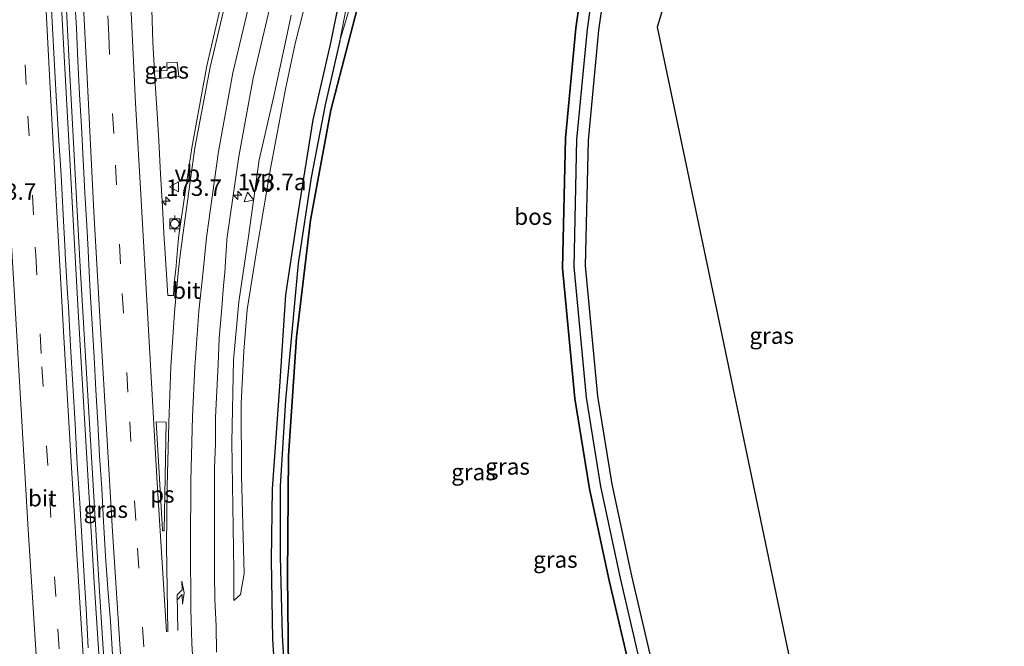
# Model space of a CAD drawing. Units: metres. Extents: x 231078 to 235589, y 556250 to 562500.
# Drawn here: x 231441 to 231590, y 556530 to 556625 of the extents above; entities that cross this region are included whole.
import ezdxf
from ezdxf.enums import TextEntityAlignment as Align

# ---------------------------------------------------------------- set-up
doc = ezdxf.new("R2010")
doc.units = ezdxf.units.M
doc.linetypes.add('VW-3-9_STREEP', pattern=[12, 3, -9])
doc.layers.get('0').update_dxf_attribs({"lineweight": 25})
for name, color, linetype, lineweight in [('B-ME-AM-KILOMETR-S-B1', 7, 'Continuous', 18), ('B-ME-BV-GELEIDECONSTRUCTIE-GELEIDERAIL-L-B1', 213, 'BV-GELEIDERAIL', 18), ('B-ME-GW-KRUINLIJN-L-B1', 93, 'Continuous', 18), ('B-ME-GW-TEENLIJN-L-B1', 93, 'Continuous', 18), ('B-ME-IE-GRASLAND-GV-B6', 93, 'Continuous', 18), ('B-ME-OG-WATER-GV-B6', 153, 'Continuous', 18), ('B-ME-VH-VERH_SOORT-BITUMEN-GV-B6', 8, 'IE-TERREINAFSCHEIDING-NATUURLIJK-HOUTWAL', 18), ('B-ME-VV-BOLDER-S-B1', 213, 'Continuous', 18), ('B-ME-VW-MARKERING-39STREEP-015-L-B1', 255, 'VW-3-9_STREEP', 18), ('B-ME-VW-MARKERING-PIJLRE750-S-B1', 7, 'Continuous', 18), ('B-ME-VW-MARKERING-STREEP-015-L-B1', 7, 'Continuous', 18), ('B-ME-VW-MARKERING-VLAKMARK-GV-B6', 7, 'Continuous', 18), ('B-ME-VW-MEUBILAIR_WEGMEUBILAIR-VERKEERSBORD-S-B1', 8, 'Continuous', 18)]:
    doc.layers.add(name, color=color, linetype=linetype, lineweight=lineweight)
for name, color, linetype in [('B-ME-GR-BOS-GV-B6', 10, 'Continuous'), ('B-ME-GW-INSTEEKWATERGANG-L-B1', 10, 'Continuous'), ('B-ME-GW-WATERGANG-GREPPEL-L-B1', 10, 'Continuous'), ('B-ME-KG-KADASTRAAL-OPNAMEDTMGRENS-L-B1', 10, 'Continuous')]:
    doc.layers.add(name, color=color, linetype=linetype)
doc.styles.add('NLCS-ISO', font='NLCS-ISO.TTF')
doc.linetypes.add('BV-GELEIDERAIL', pattern='A,10,-3,[108,NLCS.SHX,S=1,R=0,X=0,Y=0],-3', length=16)
doc.linetypes.add('IE-TERREINAFSCHEIDING-NATUURLIJK-HOUTWAL', pattern='A,7,-1.5,[67,NLCS.SHX,S=0.75,R=45,X=0,Y=0],-1.5,7,-1.5,[70,NLCS.SHX,S=0.75,R=0,X=0,Y=0],-1.5', length=20)

# ---------------------------------------------------------------- blocks, each defined once
blk = doc.blocks.new('hecto')
for p, q in [((0, 0.625), (-0.625, 0)), ((0, -0.625), (0, 0.625)), ((-0.625, 0), (0.625, 0)), ((0.625, 0), (0, -0.625))]:
    blk.add_line(p, q)
blk = doc.blocks.new('pijlr')
for p, q in [((0, 0, 0.1), (5.45, 0, 0.1)), ((5.45, -0.75, 0.1), (4.7, 0, 0.1)), ((6.2, -0.75, 0.1), (5.45, 0, 0.1)), ((4, -0.75, 0.1), (5.45, -0.75, 0.1)), ((5.7, -1.05, 0.1), (4, -0.75, 0.1)), ((7.5, -0.75, 0.1), (5.7, -1.05, 0.1)), ((7.5, -0.75, 0.1), (6.2, -0.75, 0.1))]:
    blk.add_line(p, q)
blk = doc.blocks.new('bolder')
for p, q in [((-0.75, 0), (-1.25, 0)), ((-0.75, 0.75), (-0.75, -0.75)), ((0.75, 0.75), (-0.75, 0.75)), ((0.75, -0.75), (0.75, 0.75)), ((0.75, 0), (1.25, 0)), ((-0.75, -0.75), (0.75, -0.75))]:
    blk.add_line(p, q)
blk.add_circle((0, 0), 0.673)
blk = doc.blocks.new('verkeersbord')
for p, q in [((0, 0.75), (-0.75, -0.625)), ((0.75, -0.625), (0, 0.75)), ((-0.75, -0.625), (0.75, -0.625))]:
    blk.add_line(p, q)

msp = doc.modelspace()

# ---------------------------------------------------------------- linework, layer by layer
at = {"layer": 'B-ME-BV-GELEIDECONSTRUCTIE-GELEIDERAIL-L-B1'}
for points in [[(231466.148, 556344.125, 13.494), (231462.466, 556390.157, 13.569), (231458.736, 556440.727, 13.784), (231455.551, 556487.265, 14.029), (231452.193, 556539.189, 14.517), (231449.737, 556580.427, 15.007), (231447.608, 556619.15, 15.526), (231446.405, 556641.64, 16.121), (231444.525, 556680.233, 16.699), (231442.4482, 556728.1881, 17.5816), (231441.219, 556756.573, 18.104)], [(231466.843, 556344.254, 13.504), (231463.186, 556390.175, 13.59), (231459.36, 556442.085, 13.808), (231456.087, 556489.9733, 14.0841), (231455.721, 556495.329, 14.115), (231452.98, 556537.853, 14.489), (231450.062, 556587.163, 15.09), (231448.321, 556619.181, 15.534), (231446.483, 556655.036, 16.348), (231444.727, 556691.106, 16.936), (231442.6571, 556739.0613, 17.8048), (231441.899, 556756.625, 18.123)]]:
    msp.add_polyline3d(points, dxfattribs=at)
at = {"layer": 'B-ME-GR-BOS-GV-B6'}
for points in [[(231481.711, 556526.179, 12.7), (231481.542, 556540.286, 12.8), (231481.712, 556558.447, 12.65), (231482.933, 556576.488, 12.67), (231485.052, 556594.24, 12.68), (231488.114, 556610.921, 13), (231493.508, 556631.635, 12.782), (231496.998, 556633.411, 12.763), (231500.323, 556643.165, 12.831), (231507.138, 556660.757, 12.756), (231512.362, 556673.15, 12.803), (231520.402, 556689.135, 13.029), (231529.595, 556709.854, 12.912), (231537.286, 556727.249, 12.899), (231538.512, 556729.016, 12.962), (231539.629, 556728.935, 12.968), (231540.805, 556727.598, 13.006), (231541.325, 556725.764, 13.074), (231540.629, 556721.875, 13.103), (231537.617, 556707.203, 13.015), (231533.717, 556688.791, 12.971), (231529.621, 556668.293, 12.967), (231531.657, 556667.089, 12.869)], [(231531.657, 556667.089, 12.869), (231528.23, 556645.19, 12.9), (231527.49, 556638.22, 12.9), (231525.38, 556623.41, 13.2), (231523.78, 556606.66, 13.2), (231523.34, 556586.96, 13.1), (231525.21, 556567.16, 13), (231527.44, 556553.43, 13), (231530.44, 556539.5, 13), (231533.8, 556525.05, 13)], [(231549.292, 556661.658, 13.148), (231537.734, 556623.561, 12.757), (231547.5688, 556576.5793, 12.6146), (231557.4037, 556529.5977, 12.4722), (231567.2385, 556482.616, 12.3299)], [(231537.18, 556525.93, 13), (231533.86, 556540.23, 13), (231530.86, 556554.17, 13), (231528.69, 556567.49, 13), (231526.82, 556587.29, 13.1), (231527.27, 556606.33, 13.2), (231528.86, 556623.08, 13.2), (231530.97, 556637.85, 12.9)]]:
    msp.add_polyline3d(points, dxfattribs=at)
at = {"layer": 'B-ME-GW-INSTEEKWATERGANG-L-B1'}
for points in [[(231537.18, 556525.93, 13), (231533.86, 556540.23, 13), (231530.86, 556554.17, 13), (231528.69, 556567.49, 13), (231526.82, 556587.29, 13.1), (231527.27, 556606.33, 13.2), (231528.86, 556623.08, 13.2), (231530.97, 556637.85, 12.9), (231531.71, 556644.82, 12.9), (231535.506, 556658.37, 13.291), (231536.847, 556663.539, 13.088), (231537.225, 556669.599, 12.974), (231538.805, 556678.16, 12.939), (231542.444, 556695.842, 12.853), (231544.563, 556707.382, 12.852), (231547.29, 556721.461, 12.878), (231548.889, 556732.627, 12.878), (231550.443, 556741.767, 12.894), (231551.732, 556752.242, 12.784), (231552.797, 556762.019, 12.785), (231553.036, 556765.057, 12.781)], [(231533.8, 556525.05, 13), (231530.44, 556539.5, 13), (231527.44, 556553.43, 13), (231525.21, 556567.16, 13), (231523.34, 556586.96, 13.1), (231523.78, 556606.66, 13.2), (231525.38, 556623.41, 13.2), (231527.49, 556638.22, 12.9)], [(231493.508, 556631.635, 12.782), (231488.114, 556610.921, 13), (231485.052, 556594.24, 12.68), (231482.933, 556576.488, 12.67), (231481.712, 556558.447, 12.65), (231481.542, 556540.286, 12.8), (231481.711, 556526.179, 12.7)], [(231480.33, 556514.919, 12.839), (231479.305, 556530.534, 12.753), (231479.129, 556542.614, 12.78), (231479.291, 556553.416, 12.746), (231480.378, 556568.996, 12.685), (231481.282, 556582.902, 12.76), (231483.017, 556594.284, 12.84), (231485.445, 556609.483, 12.857), (231487.092, 556616.513, 12.82), (231488.166, 556621.385, 12.817), (231489.43, 556627.667, 12.998)]]:
    msp.add_polyline3d(points, dxfattribs=at)
at = {"layer": 'B-ME-GW-KRUINLIJN-L-B1'}
msp.add_polyline3d([(231473.381, 556536.478, 13.24), (231473.404, 556541.063, 13.37), (231473.118, 556560.521, 13.459), (231473.365, 556572.995, 13.518), (231474.139, 556581.83, 13.575), (231475.564, 556591.399, 13.554), (231477.238, 556603.383, 13.613), (231479.46, 556613.066, 13.661), (231481.171, 556621.04, 13.64), (231482.122, 556625.357, 13.836)], dxfattribs=at)
at = {"layer": 'B-ME-GW-TEENLIJN-L-B1'}
msp.add_polyline3d([(231473.381, 556536.478, 13.24), (231474.426, 556537.391, 13.084), (231474.964, 556540.599, 12.979), (231474.576, 556555.433, 13.026), (231474.507, 556566.395, 13.053), (231474.901, 556574.344, 13.041), (231475.431, 556580.691, 13.062), (231476.825, 556589.513, 13.066), (231478.943, 556602.096, 13.092), (231481.269, 556614.129, 13.061), (231482.697, 556621.051, 13.086), (231485.349, 556631.448, 13.089), (231489.476, 556644.619, 13.14), (231493.599, 556656.018, 13.094), (231498.088, 556667.35, 13.104), (231504.218, 556681.189, 13.058), (231509.165, 556691.526, 13.105), (231515.087, 556703.785, 13.11), (231521.258, 556716.589, 13.024), (231525.414, 556725.885, 13.013), (231529.549, 556735.391, 12.998), (231533.018, 556744.774, 12.958), (231535.75, 556754.954, 12.915), (231538.191, 556763.931, 12.888)], dxfattribs=at)
at = {"layer": 'B-ME-GW-WATERGANG-GREPPEL-L-B1'}
for points in [[(231535.489, 556525.487, 11.902), (231532.148, 556539.864, 11.876), (231529.146, 556553.798, 11.886), (231526.951, 556567.322, 11.917), (231525.08, 556587.124, 12.003), (231525.527, 556606.493, 12.1), (231527.118, 556623.244, 12.071), (231529.227, 556638.036, 11.768), (231529.968, 556645.009, 11.787), (231530.98, 556651.975, 11.815), (231531.782, 556656.464, 11.795), (231532.548, 556660.597, 11.756), (231534.893, 556674.325, 11.691), (231539.96, 556696.761, 11.628), (231542.503, 556707.6, 11.835), (231544.495, 556717.41, 11.837), (231546.13, 556727.86, 11.8), (231547.358, 556736.37, 11.862), (231548.4, 556742.658, 11.831), (231549.823, 556752.888, 11.778), (231550.852, 556764.892, 11.728)], [(231489.523, 556621.46, 12.189), (231487.274, 556611.723, 12.17), (231485.15, 556600.716, 12.069), (231483.183, 556587.677, 12.051), (231481.254, 556566.885, 11.947), (231480.429, 556553.85, 11.958), (231480.458, 556543.171, 11.934), (231480.727, 556531.212, 11.899), (231481.597, 556516.739, 11.885), (231482.286, 556505.621, 11.948), (231482.959, 556495.134, 11.924), (231484.387, 556468.325, 11.822), (231485.439, 556449.243, 11.745), (231486.787, 556430.187, 11.606), (231487.635, 556418.681, 11.496), (231488.843, 556402.224, 11.319), (231490.128, 556385.892, 11.236), (231491.056, 556372.451, 11.251), (231491.77, 556357.864, 11.254), (231492.177, 556348.965, 11.276)]]:
    msp.add_polyline3d(points, dxfattribs=at)
at = {"layer": 'B-ME-IE-GRASLAND-GV-B6'}
for points in [[(231535.489, 556525.487, 11.902), (231532.148, 556539.864, 11.876), (231529.146, 556553.798, 11.886), (231526.951, 556567.322, 11.917), (231525.08, 556587.124, 12.003), (231525.527, 556606.493, 12.1), (231527.118, 556623.244, 12.071), (231529.227, 556638.036, 11.768), (231529.968, 556645.009, 11.787), (231530.98, 556651.975, 11.815), (231531.782, 556656.464, 11.795), (231532.548, 556660.597, 11.756), (231534.893, 556674.325, 11.691), (231539.96, 556696.761, 11.628), (231542.503, 556707.6, 11.835), (231544.495, 556717.41, 11.837), (231546.13, 556727.86, 11.8), (231547.358, 556736.37, 11.862), (231548.4, 556742.658, 11.831), (231549.823, 556752.888, 11.778), (231550.852, 556764.892, 11.728), (231553.036, 556765.057, 12.781)], [(231553.036, 556765.057, 12.781), (231552.797, 556762.019, 12.785), (231551.732, 556752.242, 12.784), (231550.443, 556741.767, 12.894), (231548.889, 556732.627, 12.878), (231547.29, 556721.461, 12.878), (231544.563, 556707.382, 12.852), (231542.444, 556695.842, 12.853), (231538.805, 556678.16, 12.939), (231537.225, 556669.599, 12.974), (231536.847, 556663.539, 13.088), (231535.506, 556658.37, 13.291), (231531.71, 556644.82, 12.9), (231530.97, 556637.85, 12.9), (231528.86, 556623.08, 13.2), (231527.27, 556606.33, 13.2), (231526.82, 556587.29, 13.1), (231528.69, 556567.49, 13), (231530.86, 556554.17, 13), (231533.86, 556540.23, 13), (231537.18, 556525.93, 13)], [(231533.8, 556525.05, 13), (231530.44, 556539.5, 13), (231527.44, 556553.43, 13), (231525.21, 556567.16, 13), (231523.34, 556586.96, 13.1), (231523.78, 556606.66, 13.2), (231525.38, 556623.41, 13.2), (231527.49, 556638.22, 12.9)], [(231529.227, 556638.036, 11.768), (231527.118, 556623.244, 12.071), (231525.527, 556606.493, 12.1), (231525.08, 556587.124, 12.003), (231526.951, 556567.322, 11.917), (231529.146, 556553.798, 11.886), (231532.148, 556539.864, 11.876), (231535.489, 556525.487, 11.902)], [(231472.385, 556630.986, 14.215), (231469.29, 556617.679, 14.175), (231466.996, 556605.229, 14.234), (231465.039, 556591.952, 14.198), (231464.9565, 556591.0033, 14.1879), (231464.588, 556586.763, 14.143), (231464.347, 556584.774, 14.14), (231464.206, 556582.779, 14.138), (231463.391, 556582.779, 14.014), (231462.8482, 556590.8025, 14.325), (231462.815, 556591.293, 14.344), (231462.54, 556596.285, 14.409), (231462.254, 556601.277, 14.468), (231461.984, 556606.27, 14.516), (231461.713, 556611.262, 14.588), (231461.404, 556615.714, 14.7), (231465.051, 556616.064, 14.382), (231464.787, 556618.243, 14.4), (231463.214, 556618.111, 14.461), (231463.291, 556616.969, 14.421), (231461.332, 556616.859, 14.72), (231461.084, 556621.243, 14.806), (231460.928, 556626.242, 14.865)], [(231482.122, 556625.357, 13.836), (231481.171, 556621.04, 13.64), (231479.46, 556613.066, 13.661), (231477.238, 556603.383, 13.613), (231475.564, 556591.399, 13.554), (231474.139, 556581.83, 13.575), (231473.365, 556572.995, 13.518), (231473.118, 556560.521, 13.459), (231473.404, 556541.063, 13.37), (231473.381, 556536.478, 13.24), (231474.426, 556537.391, 13.084), (231474.964, 556540.599, 12.979), (231474.576, 556555.433, 13.026), (231474.507, 556566.395, 13.053), (231474.901, 556574.344, 13.041), (231475.431, 556580.691, 13.062), (231476.825, 556589.513, 13.066), (231478.943, 556602.096, 13.092), (231481.269, 556614.129, 13.061), (231482.697, 556621.051, 13.086), (231485.349, 556631.448, 13.089)], [(231485.349, 556631.448, 13.089), (231482.697, 556621.051, 13.086), (231481.269, 556614.129, 13.061), (231478.943, 556602.096, 13.092), (231476.825, 556589.513, 13.066), (231475.431, 556580.691, 13.062), (231474.901, 556574.344, 13.041), (231474.507, 556566.395, 13.053), (231474.576, 556555.433, 13.026), (231474.964, 556540.599, 12.979), (231474.426, 556537.391, 13.084), (231473.381, 556536.478, 13.24), (231473.404, 556541.063, 13.37), (231473.118, 556560.521, 13.459), (231473.365, 556572.995, 13.518), (231474.139, 556581.83, 13.575), (231475.564, 556591.399, 13.554), (231477.238, 556603.383, 13.613), (231479.46, 556613.066, 13.661), (231481.171, 556621.04, 13.64), (231482.122, 556625.357, 13.836)], [(231481.597, 556516.739, 11.885), (231480.727, 556531.212, 11.899), (231480.458, 556543.171, 11.934), (231480.429, 556553.85, 11.958), (231481.254, 556566.885, 11.947), (231483.183, 556587.677, 12.051), (231485.15, 556600.716, 12.069), (231487.274, 556611.723, 12.17), (231489.523, 556621.46, 12.189), (231492.246, 556630.704, 12.242)], [(231493.508, 556631.635, 12.782), (231488.114, 556610.921, 13), (231485.052, 556594.24, 12.68), (231482.933, 556576.488, 12.67), (231481.712, 556558.447, 12.65), (231481.542, 556540.286, 12.8), (231481.711, 556526.179, 12.7)], [(231451.256, 556529.294, 13.84), (231450.965, 556535.288, 13.894), (231450.693, 556539.279, 13.93), (231450.336, 556545.268, 13.999), (231449.986, 556551.258, 14.06), (231449.616, 556557.247, 14.133), (231449.308, 556563.24, 14.207), (231448.918, 556569.227, 14.275), (231448.563, 556575.122, 14.352), (231448.266, 556581.114, 14.421), (231448.141, 556583.11, 14.451), (231447.793, 556589.101, 14.532), (231447.7793, 556589.3673, 14.535), (231447.484, 556595.092, 14.6), (231447.153, 556601.083, 14.689), (231446.773, 556607.072, 14.777), (231446.419, 556613.062, 14.873), (231445.537, 556629.038, 15.163)], [(231470.786, 556528.65, 13.377), (231470.704, 556532.65, 13.371), (231470.502, 556536.647, 13.433), (231470.478, 556540.647, 13.442), (231470.474, 556544.648, 13.461), (231470.472, 556552.648, 13.532), (231470.444, 556556.648, 13.555), (231470.589, 556560.327, 13.557), (231470.633, 556564.333, 13.62), (231470.806, 556568.33, 13.62), (231471.009, 556572.325, 13.65), (231471.19, 556576.321, 13.68), (231471.547, 556580.307, 13.694), (231471.814, 556584.298, 13.698), (231472.047, 556586.287, 13.706), (231472.313, 556591.207, 13.849), (231472.386, 556591.7109, 13.8499), (231474.156, 556603.921, 13.872), (231476.325, 556615.812, 13.869), (231479.434, 556628.959, 13.887)], [(231491.14, 556629.888, 12.32), (231489.523, 556621.46, 12.189), (231487.274, 556611.723, 12.17), (231485.15, 556600.716, 12.069), (231483.183, 556587.677, 12.051), (231481.254, 556566.885, 11.947), (231480.429, 556553.85, 11.958), (231480.458, 556543.171, 11.934), (231480.727, 556531.212, 11.899), (231481.597, 556516.739, 11.885)], [(231449.2, 556628.36, 15.114), (231449.485, 556623.368, 15.044), (231449.673, 556618.371, 14.935), (231449.947, 556613.378, 14.863), (231450.232, 556608.387, 14.799), (231450.509, 556603.395, 14.737), (231450.784, 556598.402, 14.661), (231451.045, 556593.409, 14.587), (231451.2464, 556589.6975, 14.532), (231451.316, 556588.416, 14.513), (231451.59, 556583.424, 14.442), (231451.865, 556578.431, 14.381), (231452.155, 556573.44, 14.312), (231452.443, 556568.448, 14.246), (231452.726, 556563.456, 14.203), (231453.001, 556558.464, 14.146), (231453.327, 556553.474, 14.09), (231453.614, 556548.482, 14.016), (231453.903, 556543.261, 13.949), (231454.278, 556538.275, 13.914), (231454.649, 556533.288, 13.865), (231454.949, 556528.297, 13.805)], [(231480.33, 556514.919, 12.839), (231479.305, 556530.534, 12.753), (231479.129, 556542.614, 12.78), (231479.291, 556553.416, 12.746), (231480.378, 556568.996, 12.685), (231481.282, 556582.902, 12.76), (231483.017, 556594.284, 12.84), (231485.445, 556609.483, 12.857), (231487.092, 556616.513, 12.82), (231488.166, 556621.385, 12.817), (231489.43, 556627.667, 12.998)], [(231489.43, 556627.667, 12.998), (231488.166, 556621.385, 12.817), (231487.092, 556616.513, 12.82), (231485.445, 556609.483, 12.857), (231483.017, 556594.284, 12.84), (231481.282, 556582.902, 12.76), (231480.378, 556568.996, 12.685), (231479.291, 556553.416, 12.746), (231479.129, 556542.614, 12.78), (231479.305, 556530.534, 12.753), (231480.33, 556514.919, 12.839)], [(231461.404, 556615.714, 14.7), (231461.332, 556616.859, 14.72), (231463.291, 556616.969, 14.421), (231463.214, 556618.111, 14.461), (231464.787, 556618.243, 14.4), (231465.051, 556616.064, 14.382), (231461.404, 556615.714, 14.7)]]:
    msp.add_polyline3d(points, dxfattribs=at)
at = {"layer": 'B-ME-KG-KADASTRAAL-OPNAMEDTMGRENS-L-B1'}
msp.add_polyline3d([(231569.2, 556766.284, 12.814), (231561.2237, 556718.9514, 12.8493), (231554.044, 556676.346, 12.881), (231549.292, 556661.658, 13.148), (231537.734, 556623.561, 12.757), (231547.5688, 556576.5793, 12.6146), (231557.4037, 556529.5977, 12.4722), (231567.2385, 556482.616, 12.3299), (231577.037, 556435.808, 12.188), (231584.98, 556394.79, 12.07), (231585.138, 556393.761, 11.439), (231585.571, 556392.76, 12.055), (231590.45, 556367.24, 12.116)], dxfattribs=at)
at = {"layer": 'B-ME-OG-WATER-GV-B6'}
msp.add_polyline3d([(231492.246, 556630.704, 12.242), (231489.523, 556621.46, 12.189), (231491.14, 556629.888, 12.32)], dxfattribs=at)
at = {"layer": 'B-ME-VH-VERH_SOORT-BITUMEN-GV-B6'}
for points in [[(231461.332, 556616.859, 14.72), (231461.404, 556615.714, 14.7), (231461.713, 556611.262, 14.588), (231461.984, 556606.27, 14.516), (231462.254, 556601.277, 14.468), (231462.54, 556596.285, 14.409), (231462.815, 556591.293, 14.344), (231462.8482, 556590.8025, 14.325), (231463.391, 556582.779, 14.014), (231464.206, 556582.779, 14.138), (231464.347, 556584.774, 14.14), (231464.588, 556586.763, 14.143), (231464.9565, 556591.0033, 14.1879), (231465.039, 556591.952, 14.198), (231466.996, 556605.229, 14.234), (231469.29, 556617.679, 14.175), (231472.385, 556630.986, 14.215)], [(231445.537, 556629.038, 15.163), (231446.419, 556613.062, 14.873), (231446.773, 556607.072, 14.777), (231447.153, 556601.083, 14.689), (231447.484, 556595.092, 14.6), (231447.7793, 556589.3673, 14.535), (231447.793, 556589.101, 14.532), (231448.141, 556583.11, 14.451), (231448.266, 556581.114, 14.421), (231448.563, 556575.122, 14.352), (231448.918, 556569.227, 14.275), (231449.308, 556563.24, 14.207), (231449.616, 556557.247, 14.133), (231449.986, 556551.258, 14.06), (231450.336, 556545.268, 13.999), (231450.693, 556539.279, 13.93), (231450.965, 556535.288, 13.894), (231451.256, 556529.294, 13.84)], [(231479.434, 556628.959, 13.887), (231476.325, 556615.812, 13.869), (231474.156, 556603.921, 13.872), (231472.386, 556591.7109, 13.8499), (231472.313, 556591.207, 13.849), (231472.047, 556586.287, 13.706), (231471.814, 556584.298, 13.698), (231471.547, 556580.307, 13.694), (231471.19, 556576.321, 13.68), (231471.009, 556572.325, 13.65), (231470.806, 556568.33, 13.62), (231470.633, 556564.333, 13.62), (231470.589, 556560.327, 13.557), (231470.444, 556556.648, 13.555), (231470.472, 556552.648, 13.532), (231470.474, 556544.648, 13.461), (231470.478, 556540.647, 13.442), (231470.502, 556536.647, 13.433), (231470.704, 556532.65, 13.371), (231470.786, 556528.65, 13.377)], [(231454.949, 556528.297, 13.805), (231454.649, 556533.288, 13.865), (231454.278, 556538.275, 13.914), (231453.903, 556543.261, 13.949), (231453.614, 556548.482, 14.016), (231453.327, 556553.474, 14.09), (231453.001, 556558.464, 14.146), (231452.726, 556563.456, 14.203), (231452.443, 556568.448, 14.246), (231452.155, 556573.44, 14.312), (231451.865, 556578.431, 14.381), (231451.59, 556583.424, 14.442), (231451.316, 556588.416, 14.513), (231451.2464, 556589.6975, 14.532), (231451.045, 556593.409, 14.587), (231450.784, 556598.402, 14.661), (231450.509, 556603.395, 14.737), (231450.232, 556608.387, 14.799), (231449.947, 556613.378, 14.863), (231449.673, 556618.371, 14.935), (231449.485, 556623.368, 15.044), (231449.2, 556628.36, 15.114)], [(231460.928, 556626.242, 14.865), (231461.084, 556621.243, 14.806), (231461.332, 556616.859, 14.72)]]:
    msp.add_polyline3d(points, dxfattribs=at)
at = {"layer": 'B-ME-VW-MARKERING-39STREEP-015-L-B1'}
for points in [[(231435.4235, 556756.1333, 17.3364), (231435.8575, 556744.3083, 17.0958), (231436.0001, 556740.4239, 17.0447), (231436.1425, 556736.5397, 16.9312), (231436.2851, 556732.6555, 16.8938), (231436.4277, 556728.7711, 16.8058), (231436.8703, 556717.5295, 16.6273), (231437.0277, 556714.0563, 16.5289), (231437.0851, 556712.7879, 16.5288), (231437.769, 556699.746, 16.4667), (231438.347, 556687.286, 16.2638), (231439.0154, 556672.0429, 16.0113), (231440.067, 556649.691, 15.435), (231441.071, 556629.812, 15.116), (231442.126, 556610.01, 14.784), (231443.233, 556590.154, 14.492), (231443.2995, 556588.9406, 14.4767), (231444.231, 556571.953, 14.262), (231445.421, 556552.061, 14.025), (231446.663, 556532.145, 13.809), (231447.936, 556512.264, 13.609)], [(231459.701, 556529.431, 13.78), (231458.504, 556548.624, 14.004), (231457.315, 556568.128, 14.217), (231456.199, 556587.599, 14.467), (231455.142, 556607.412, 14.756), (231454.382, 556622.253, 14.982), (231453.411, 556641.819, 15.294), (231452.461, 556661.28, 15.6), (231451.7889, 556676.0953, 15.8316), (231451.7073, 556677.7719, 15.8817), (231451.5257, 556681.5131, 15.9476), (231451.1625, 556688.9959, 16.0448), (231450.7995, 556696.4785, 16.175), (231450.6179, 556700.2199, 16.2888), (231450.4365, 556703.9613, 16.3463), (231450.2549, 556707.7025, 16.3769), (231449.9303, 556715.4217, 16.5637), (231449.7679, 556719.2813, 16.612), (231448.7939, 556742.4389, 17.0661), (231448.6515, 556746.0061, 17.0947), (231448.3671, 556753.1403, 17.2701), (231448.2249, 556756.7073, 17.2889), (231448.2095, 556757.0949, 17.2961)]]:
    msp.add_polyline3d(points, dxfattribs=at)
at = {"layer": 'B-ME-VW-MARKERING-STREEP-015-L-B1'}
for points in [[(231533.2564, 556763.5568, 13.4146), (231533.198, 556763.342, 13.419), (231529.181, 556749.872, 13.383), (231524.873, 556738.606, 13.514), (231517.983, 556723.954, 13.771), (231512.256, 556713.402, 13.671), (231505.606, 556701.663, 13.741), (231499.233, 556689.676, 13.944), (231493.747, 556678.121, 14.032), (231488.198, 556665.56, 13.956), (231483.71, 556653.632, 13.967), (231479.845, 556641.93, 14.014), (231476.387, 556629.831, 14.035), (231473.254, 556616.609, 14.026), (231471.052, 556604.643, 14.042), (231469.247, 556591.596, 13.987), (231468.714, 556586.5, 13.932)], [(231526.0282, 556763.0084, 13.1836), (231523.015, 556751.921, 13.259), (231519.78, 556740.642, 13.406), (231517.417, 556732.353, 13.469), (231516.761, 556730.101, 13.49), (231515.73, 556727.356, 13.522), (231514.787, 556725.442, 13.518), (231509.084, 556715.273, 13.634), (231502.778, 556703.465, 13.739), (231496.452, 556691.211, 14.108), (231490.553, 556679.698, 13.968), (231484.828, 556666.754, 14.044), (231480.377, 556654.847, 14.126), (231476.381, 556642.953, 14.179), (231472.916, 556630.798, 14.185), (231469.793, 556617.456, 14.152), (231467.496, 556605.205, 14.202), (231465.652, 556591.957, 14.159), (231465.254, 556588.94, 14.1), (231465.002, 556586.737, 14.122)], [(231463.273, 556348.591, 12.877), (231461.722, 556368.255, 12.906), (231460.201, 556388.126, 12.949), (231459.443, 556398.095, 12.984), (231457.972, 556418.021, 13.083), (231456.537, 556437.839, 13.179), (231455.148, 556457.625, 13.295), (231453.809, 556477.441, 13.416), (231452.497, 556497.183, 13.566), (231451.205, 556517.065, 13.745), (231449.931, 556536.926, 13.944), (231448.716, 556556.653, 14.165), (231447.55, 556576.489, 14.403), (231446.448, 556596.344, 14.66), (231445.371, 556616.232, 14.971), (231444.358, 556635.785, 15.297), (231443.359, 556655.632, 15.622), (231442.433, 556675.479, 15.957), (231441.54, 556695.279, 16.285), (231440.661, 556715.134, 16.649), (231440.221, 556724.963, 16.844), (231439.386, 556744.84, 17.206), (231438.945, 556756.401, 17.423)], [(231469.279, 556344.709, 12.845), (231467.928, 556361.218, 12.872), (231466.415, 556380.567, 12.927), (231464.907, 556400.421, 12.982), (231463.817, 556415.292, 13.039), (231462.397, 556434.923, 13.123), (231461.059, 556454.222, 13.25), (231459.757, 556473.378, 13.39), (231458.46, 556492.614, 13.543), (231457.172, 556512.572, 13.716), (231456.205, 556527.541, 13.852), (231454.966, 556546.956, 14.077), (231454.082, 556561.611, 14.245), (231453.242, 556576.07, 14.403), (231452.152, 556595.487, 14.674), (231451.146, 556614.875, 14.957), (231450.152, 556634.646, 15.272), (231449.187, 556654.258, 15.576), (231448.251, 556673.531, 15.895), (231447.312, 556692.986, 16.219), (231446.406, 556712.187, 16.574), (231445.523, 556731.567, 16.943), (231444.699, 556751.083, 17.316), (231444.492, 556756.8202, 17.4418)], [(231451.8212, 556757.3566, 17.2054), (231452.5627, 556738.7289, 16.8992), (231454.2237, 556700.3863, 16.165), (231454.4053, 556696.6463, 16.1176), (231454.7681, 556689.1667, 15.9595), (231454.9495, 556685.4269, 15.9191), (231455.3125, 556677.9471, 15.7775), (231455.3921, 556676.3141, 15.7672), (231455.638, 556668.999, 15.52), (231456.336, 556654.693, 15.246), (231457.03, 556640.9, 14.935), (231457.777, 556625.77, 14.772), (231458.46, 556612.017, 14.613), (231459.1961, 556599.0651, 14.5477), (231461.7725, 556554.2756, 13.9859), (231463.177, 556531.7072, 13.7307)], [(231427.7877, 556755.5538, 17.1323), (231427.9255, 556751.7993, 17.07), (231428.0681, 556747.9131, 16.9759), (231428.2107, 556744.0271, 16.9048), (231428.3533, 556740.1407, 16.8563), (231429.6313, 556714.1347, 16.3581), (231429.691, 556712.3751, 16.5088), (231430.142, 556701.9564, 16.3177), (231430.67, 556689.759, 16.109), (231430.961, 556684.737, 16.0315), (231431.379, 556679.283, 15.957), (231432.096, 556671.509, 15.852), (231432.879, 556663.2876, 15.7077), (231434.776, 556641.676, 15.177), (231436.571, 556621.928, 14.866), (231438.44, 556602.078, 14.569), (231439.499, 556592.23, 14.431), (231439.834, 556587.021, 14.366), (231440.97, 556567.138, 14.118), (231442.172, 556547.25, 13.879), (231443.419, 556527.413, 13.673)], [(231465.002, 556586.737, 14.122), (231464.397, 556580.213, 14.1), (231463.849, 556571.983, 14.046), (231463.515, 556563.461, 13.984), (231463.246, 556553.806, 13.907), (231463.183, 556544.843, 13.83), (231463.39, 556531.738, 13.702)], [(231479.283, 556346.567, 12.584), (231478.646, 556360.76, 12.601), (231477.832, 556377.44, 12.644), (231476.385, 556397.3, 12.671), (231475.661, 556407.23, 12.694), (231474.217, 556426.984, 12.796), (231472.785, 556446.747, 12.884), (231471.365, 556466.498, 13.027), (231469.956, 556486.234, 13.177), (231468.561, 556506.051, 13.351), (231467.251, 556525.767, 13.532), (231467.018, 556529.947, 13.571), (231466.882, 556535.223, 13.616), (231466.797, 556544.839, 13.694), (231466.874, 556554.668, 13.762), (231467.093, 556564.43, 13.831), (231467.458, 556571.934, 13.866), (231468.1, 556580.42, 13.905), (231468.714, 556586.5, 13.932)]]:
    msp.add_polyline3d(points, dxfattribs=at)
at = {"layer": 'B-ME-VW-MARKERING-VLAKMARK-GV-B6'}
msp.add_polyline3d([(231462.5733, 556547.0659, 13.8912), (231462.5652, 556547.2244, 13.8937), (231461.5927, 556563.6013, 14.072), (231463.1033, 556563.553, 14.0122), (231462.8014, 556547.0715, 13.8829), (231462.5733, 556547.0659, 13.8912)], dxfattribs=at)

# ---------------------------------------------------------------- block references
at = {"layer": 'B-ME-AM-KILOMETR-S-B1', "rotation": 90}
for p in [(231463.077, 556597.139, 14.368), (231473.988, 556598.006, 13.665)]:
    msp.add_blockref('hecto', p, dxfattribs=at)
at = {"layer": 'B-ME-VV-BOLDER-S-B1', "rotation": 90}
msp.add_blockref('bolder', (231464.425, 556593.672, 14.152), dxfattribs=at)
at = {"layer": 'B-ME-VW-MARKERING-PIJLRE750-S-B1', "rotation": 91.30000000000003}
msp.add_blockref('pijlr', (231464.914, 556531.901, 13.656), dxfattribs=at)
at = {"layer": 'B-ME-VW-MEUBILAIR_WEGMEUBILAIR-VERKEERSBORD-S-B1'}
for p, rotation in [((231464.387, 556599.288, 17.69), 90), ((231475.614, 556597.753, 16.728), 9)]:
    msp.add_blockref('verkeersbord', p, dxfattribs=dict(at, rotation=rotation))

# ---------------------------------------------------------------- texts
at = {"layer": 'B-ME-AM-KILOMETR-S-B1', "ltscale": 0.2, "style": 'NLCS-ISO'}
for s, p in [('173.7', (231463.077, 556597.139, 14.368)), ('173.7a', (231473.988, 556598.006, 13.665)), ('173.7', (231434.859, 556596.539, 14.243))]:
    msp.add_text(s, height=2.5, dxfattribs=at).set_placement(p, align=Align.BOTTOM_LEFT)
at = {"layer": 'B-ME-GR-BOS-GV-B6', "ltscale": 0.2, "style": 'NLCS-ISO'}
msp.add_text('bos', height=2.5, dxfattribs=at).set_placement((231518.8858, 556594.7719), align=Align.MIDDLE_CENTER)
at = {"layer": 'B-ME-IE-GRASLAND-GV-B6', "ltscale": 0.2, "style": 'NLCS-ISO'}
for p in [(231463.1915, 556616.9785), (231555.109, 556576.694), (231514.9905, 556556.833), (231509.81, 556555.9885), (231453.945, 556550.2845), (231522.2515, 556542.702)]:
    msp.add_text('gras', height=2.5, dxfattribs=at).set_placement(p, align=Align.MIDDLE_CENTER)
at = {"layer": 'B-ME-VH-VERH_SOORT-BITUMEN-GV-B6', "ltscale": 0.2, "style": 'NLCS-ISO'}
for p in [(231466.1947, 556583.547), (231444.2994, 556552.0174)]:
    msp.add_text('bit', height=2.5, dxfattribs=at).set_placement(p, align=Align.MIDDLE_CENTER)
at = {"layer": 'B-ME-VW-MARKERING-VLAKMARK-GV-B6', "ltscale": 0.2, "style": 'NLCS-ISO'}
msp.add_text('ps', height=2.5, dxfattribs=at).set_placement((231462.5349, 556552.597), align=Align.MIDDLE_CENTER)
at = {"layer": 'B-ME-VW-MEUBILAIR_WEGMEUBILAIR-VERKEERSBORD-S-B1', "ltscale": 0.2, "style": 'NLCS-ISO'}
for p in [(231464.387, 556599.288, 17.69), (231475.614, 556597.753, 16.728)]:
    msp.add_text('vb', height=2.5, dxfattribs=at).set_placement(p, align=Align.BOTTOM_LEFT)

doc.saveas('drawing.dxf')
